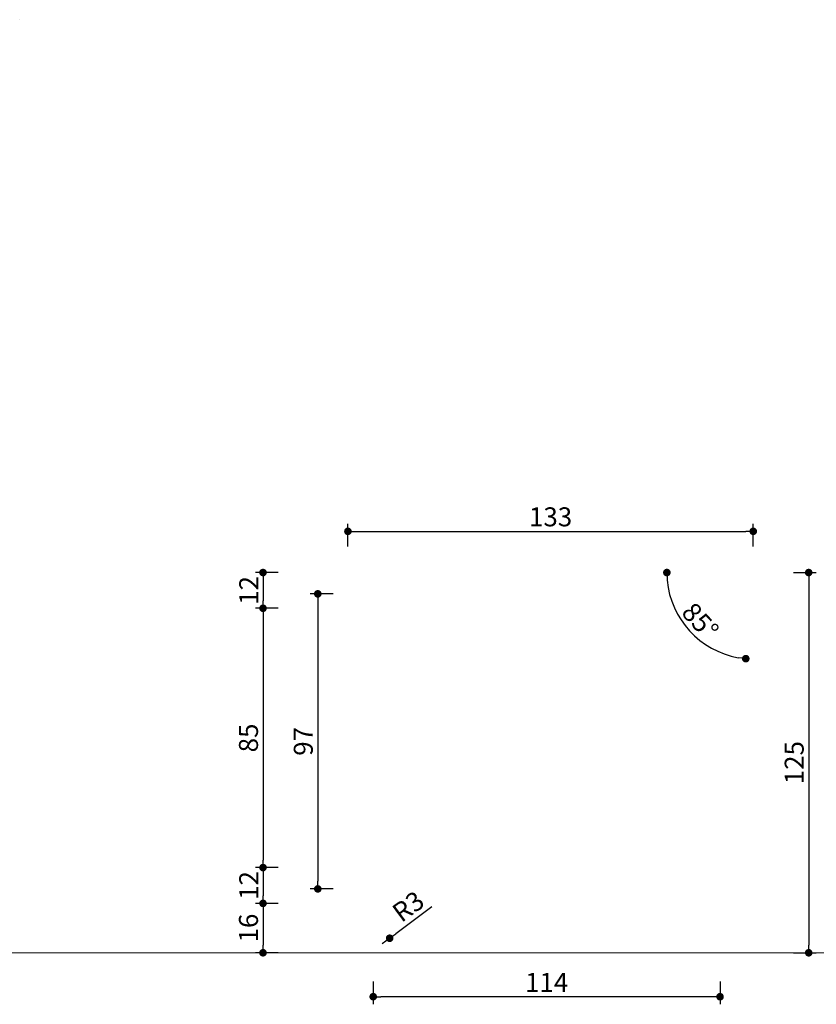
# Model space of a CAD drawing. Units: millimetres. Extents: x -580 to 2151, y -1609 to 725.
# Drawn here: x 955 to 1217, y -17 to 307 of the extents above; entities that cross this region are included whole.
import ezdxf

# ---------------------------------------------------------------- set-up
doc = ezdxf.new("R2010")
doc.units = ezdxf.units.MM
doc.header["$PDMODE"] = 35
doc.header["$PDSIZE"] = 0.1
doc.layers.add('Detail_Bem_02', color=240, linetype='Continuous', lineweight=15)
doc.layers.add('Stand_2d', color=7, linetype='Continuous', lineweight=25)
doc.layers.add('Hilfe_Linie', color=6, linetype='Continuous', lineweight=18, plot=False)
doc.styles.get("Standard").update_dxf_attribs({"font": 'swissl.ttf'})
doc.dimstyles.new('2.5', dxfattribs={"dimscale": 2.5, "dimtxt": 2.5, "dimasz": 1, "dimexe": 1, "dimexo": 3, "dimtad": 1, "dimdec": 0, "dimdsep": 46, "dimtxsty": 'Standard', "dimblk": 'DOT', "dimcen": 2.5, "dimdle": 1, "dimclrt": 7, "dimadec": 0, "dimazin": 0, "dimtfac": 1, "dimtdec": 0, "dimtmove": 0, "dimatfit": 3, "dimfxl": 2, "dimfxlon": 1, "dimtolj": 1, "dimarcsym": 0})

# ---------------------------------------------------------------- blocks, each defined once
blk = doc.blocks.new('_Dot')
at = {"color": 0, "lineweight": -2}
blk.add_line((-0.5, 0), (-1, 0), dxfattribs=at)
at = {"color": 0, "const_width": 0.5}
blk.add_lwpolyline([(-0.25, 0, 1), (0.25, 0, 1)], format="xyb", close=True, dxfattribs=at)
blk = doc.blocks.new('*D39')
at = {"layer": 'Defpoints', "color": 0, "transparency": 16777216}
for p in [(1195.86, 138.55), (1062.55, 125), (1195.86, 125)]:
    blk.add_point(p, dxfattribs=at)
at = {"layer": 'Detail_Bem_02', "color": 0, "lineweight": -2, "transparency": 16777216}
for p, q in [((1062.55, 133.55), (1062.55, 141.05)), ((1195.86, 133.55), (1195.86, 141.05)), ((1065.05, 138.55), (1193.36, 138.55))]:
    blk.add_line(p, q, dxfattribs=at)
at = {"layer": 'Detail_Bem_02', "color": 0, "lineweight": -2, "transparency": 16777216, "xscale": 2.5, "yscale": 2.5, "zscale": 2.5, "rotation": 180}
blk.add_blockref('_Dot', (1062.55, 138.55), dxfattribs=at)
at = {"layer": 'Detail_Bem_02', "color": 0, "lineweight": -2, "transparency": 16777216, "xscale": 2.5, "yscale": 2.5, "zscale": 2.5}
blk.add_blockref('_Dot', (1195.86, 138.55), dxfattribs=at)
at = {"layer": 'Detail_Bem_02', "color": 7, "transparency": 16777216, "insert": (1129.2, 143.32), "char_height": 6.25, "attachment_point": 5}
blk.add_mtext('\\A1;133', dxfattribs=at)
blk = doc.blocks.new('*D40')
at = {"layer": 'Defpoints', "color": 0, "transparency": 16777216}
for p in [(1129.2, 125), (1128.02, 0), (1214.09, 0)]:
    blk.add_point(p, dxfattribs=at)
at = {"layer": 'Detail_Bem_02', "color": 0, "lineweight": -2, "transparency": 16777216}
for p, q in [((1209.09, 125), (1216.59, 125)), ((1214.09, 122.5), (1214.09, 2.5)), ((1209.09, 0), (1216.59, 0))]:
    blk.add_line(p, q, dxfattribs=at)
at = {"layer": 'Detail_Bem_02', "color": 0, "lineweight": -2, "transparency": 16777216, "xscale": 2.5, "yscale": 2.5, "zscale": 2.5}
for p, rotation in [((1214.09, 125), 90), ((1214.09, 0), 270)]:
    blk.add_blockref('_Dot', p, dxfattribs=dict(at, rotation=rotation))
at = {"layer": 'Detail_Bem_02', "color": 7, "transparency": 16777216, "insert": (1209.32, 62.5), "char_height": 6.25, "attachment_point": 5, "rotation": 90}
blk.add_mtext('\\A1;125', dxfattribs=at)
blk = doc.blocks.new('*D41')
at = {"layer": 'Defpoints', "color": 0, "transparency": 16777216}
for p in [(1062.55, 125), (1195.86, 125), (1195.86, 125), (1170.84, 111.51), (1185.16, 2.74)]:
    blk.add_point(p, dxfattribs=at)
at = {"layer": 'Detail_Bem_02', "color": 0, "lineweight": -2, "transparency": 16777216}
blk.add_arc((1195.86, 125), 28.42, 185.0418, 259.9582, dxfattribs=at)
at = {"layer": 'Detail_Bem_02', "color": 0, "lineweight": -2, "transparency": 16777216, "xscale": 2.5, "yscale": 2.5, "zscale": 2.5}
for p, rotation in [((1167.44, 125), 92.52089438230787), ((1193.38, 96.69), 352.4791056176921)]:
    blk.add_blockref('_Dot', p, dxfattribs=dict(at, rotation=rotation))
at = {"layer": 'Detail_Bem_02', "color": 7, "transparency": 16777216, "insert": (1178.43, 109.03), "char_height": 6.25, "attachment_point": 5, "rotation": 312.5}
blk.add_mtext('\\A1;85°', dxfattribs=at)
blk = doc.blocks.new('*D42')
at = {"layer": 'Defpoints', "color": 0, "transparency": 16777216}
for p in [(1070.86, 118), (1052.64, 21), (1070.86, 21)]:
    blk.add_point(p, dxfattribs=at)
at = {"layer": 'Detail_Bem_02', "color": 0, "lineweight": -2, "transparency": 16777216}
for p, q in [((1057.64, 118), (1050.14, 118)), ((1052.64, 115.5), (1052.64, 23.5)), ((1057.64, 21), (1050.14, 21))]:
    blk.add_line(p, q, dxfattribs=at)
at = {"layer": 'Detail_Bem_02', "color": 0, "lineweight": -2, "transparency": 16777216, "xscale": 2.5, "yscale": 2.5, "zscale": 2.5}
for p, rotation in [((1052.64, 118), 90), ((1052.64, 21), 270)]:
    blk.add_blockref('_Dot', p, dxfattribs=dict(at, rotation=rotation))
at = {"layer": 'Detail_Bem_02', "color": 7, "transparency": 16777216, "insert": (1047.87, 69.5), "char_height": 6.25, "attachment_point": 5, "rotation": 90}
blk.add_mtext('\\A1;97', dxfattribs=at)
blk = doc.blocks.new('*D43')
at = {"layer": 'Defpoints', "color": 0, "transparency": 16777216}
for p in [(1062.55, 125), (1034.62, 113.25), (1062.55, 113.25)]:
    blk.add_point(p, dxfattribs=at)
at = {"layer": 'Detail_Bem_02', "color": 0, "lineweight": -2, "transparency": 16777216}
for p, q in [((1039.62, 125), (1032.12, 125)), ((1034.62, 122.5), (1034.62, 115.75)), ((1039.62, 113.25), (1032.12, 113.25))]:
    blk.add_line(p, q, dxfattribs=at)
at = {"layer": 'Detail_Bem_02', "color": 0, "lineweight": -2, "transparency": 16777216, "xscale": 2.5, "yscale": 2.5, "zscale": 2.5}
for p, rotation in [((1034.62, 125), 90), ((1034.62, 113.25), 270)]:
    blk.add_blockref('_Dot', p, dxfattribs=dict(at, rotation=rotation))
at = {"layer": 'Detail_Bem_02', "color": 7, "transparency": 16777216, "insert": (1029.93, 119.13), "char_height": 6.25, "attachment_point": 5, "rotation": 90}
blk.add_mtext('\\A1;12', dxfattribs=at)
blk = doc.blocks.new('*D44')
at = {"layer": 'Defpoints', "color": 0, "transparency": 16777216}
for p in [(1062.55, 113.25), (1034.62, 28), (1062.55, 28)]:
    blk.add_point(p, dxfattribs=at)
at = {"layer": 'Detail_Bem_02', "color": 0, "lineweight": -2, "transparency": 16777216}
for p, q in [((1039.62, 113.25), (1032.12, 113.25)), ((1034.62, 110.75), (1034.62, 30.5)), ((1039.62, 28), (1032.12, 28))]:
    blk.add_line(p, q, dxfattribs=at)
at = {"layer": 'Detail_Bem_02', "color": 0, "lineweight": -2, "transparency": 16777216, "xscale": 2.5, "yscale": 2.5, "zscale": 2.5}
for p, rotation in [((1034.62, 113.25), 90), ((1034.62, 28), 270)]:
    blk.add_blockref('_Dot', p, dxfattribs=dict(at, rotation=rotation))
at = {"layer": 'Detail_Bem_02', "color": 7, "transparency": 16777216, "insert": (1029.84, 70.63), "char_height": 6.25, "attachment_point": 5, "rotation": 90}
blk.add_mtext('\\A1;85', dxfattribs=at)
blk = doc.blocks.new('*D45')
at = {"layer": 'Defpoints', "color": 0, "transparency": 16777216}
for p in [(1062.55, 28), (1034.62, 16.25), (1062.55, 16.25)]:
    blk.add_point(p, dxfattribs=at)
at = {"layer": 'Detail_Bem_02', "color": 0, "lineweight": -2, "transparency": 16777216}
for p, q in [((1039.62, 28), (1032.12, 28)), ((1034.62, 25.5), (1034.62, 18.75)), ((1039.62, 16.25), (1032.12, 16.25))]:
    blk.add_line(p, q, dxfattribs=at)
at = {"layer": 'Detail_Bem_02', "color": 0, "lineweight": -2, "transparency": 16777216, "xscale": 2.5, "yscale": 2.5, "zscale": 2.5}
for p, rotation in [((1034.62, 28), 90), ((1034.62, 16.25), 270)]:
    blk.add_blockref('_Dot', p, dxfattribs=dict(at, rotation=rotation))
at = {"layer": 'Detail_Bem_02', "color": 7, "transparency": 16777216, "insert": (1029.93, 22.13), "char_height": 6.25, "attachment_point": 5, "rotation": 90}
blk.add_mtext('\\A1;12', dxfattribs=at)
blk = doc.blocks.new('*D46')
at = {"layer": 'Defpoints', "color": 0, "transparency": 16777216}
for p in [(1062.55, 16.25), (1034.62, 0), (1073.86, 0)]:
    blk.add_point(p, dxfattribs=at)
at = {"layer": 'Detail_Bem_02', "color": 0, "lineweight": -2, "transparency": 16777216}
for p, q in [((1039.62, 16.25), (1032.12, 16.25)), ((1034.62, 13.75), (1034.62, 2.5)), ((1039.62, 0), (1032.12, 0))]:
    blk.add_line(p, q, dxfattribs=at)
at = {"layer": 'Detail_Bem_02', "color": 0, "lineweight": -2, "transparency": 16777216, "xscale": 2.5, "yscale": 2.5, "zscale": 2.5}
for p, rotation in [((1034.62, 16.25), 90), ((1034.62, 0), 270)]:
    blk.add_blockref('_Dot', p, dxfattribs=dict(at, rotation=rotation))
at = {"layer": 'Detail_Bem_02', "color": 7, "transparency": 16777216, "insert": (1029.84, 8.13), "char_height": 6.25, "attachment_point": 5, "rotation": 90}
blk.add_mtext('\\A1;16', dxfattribs=at)
blk = doc.blocks.new('*D47')
at = {"layer": 'Defpoints', "color": 0, "transparency": 16777216}
for p in [(1070.86, 3), (1184.92, 0), (1070.86, -14.44)]:
    blk.add_point(p, dxfattribs=at)
at = {"layer": 'Detail_Bem_02', "color": 0, "lineweight": -2, "transparency": 16777216}
for p, q in [((1070.86, -9.44), (1070.86, -16.94)), ((1184.92, -9.44), (1184.92, -16.94)), ((1182.42, -14.44), (1073.36, -14.44))]:
    blk.add_line(p, q, dxfattribs=at)
at = {"layer": 'Detail_Bem_02', "color": 0, "lineweight": -2, "transparency": 16777216, "xscale": 2.5, "yscale": 2.5, "zscale": 2.5, "rotation": 180}
blk.add_blockref('_Dot', (1070.86, -14.44), dxfattribs=at)
at = {"layer": 'Detail_Bem_02', "color": 0, "lineweight": -2, "transparency": 16777216, "xscale": 2.5, "yscale": 2.5, "zscale": 2.5}
blk.add_blockref('_Dot', (1184.92, -14.44), dxfattribs=at)
at = {"layer": 'Detail_Bem_02', "color": 7, "transparency": 16777216, "insert": (1127.89, -9.75), "char_height": 6.25, "attachment_point": 5}
blk.add_mtext('\\A1;114', dxfattribs=at)
blk = doc.blocks.new('*D78')
at = {"layer": 'Defpoints', "color": 0, "transparency": 16777216}
for p in [(1076.27, 4.78), (1073.86, 3)]:
    blk.add_point(p, dxfattribs=at)
at = {"layer": 'Detail_Bem_02', "color": 0, "lineweight": -2, "transparency": 16777216}
for p, q in [((1090.16, 15.07), (1078.28, 6.27)), ((1073.86, 3), (1076.27, 4.78))]:
    blk.add_line(p, q, dxfattribs=at)
at = {"layer": 'Detail_Bem_02', "color": 0, "lineweight": -2, "transparency": 16777216, "xscale": 2.5, "yscale": 2.5, "zscale": 2.5, "rotation": 216.5105990794144}
blk.add_blockref('_Dot', (1076.27, 4.78), dxfattribs=at)
at = {"layer": 'Detail_Bem_02', "color": 7, "transparency": 16777216, "insert": (1082.38, 15.25), "char_height": 6.25, "attachment_point": 5, "rotation": 36.5106}
blk.add_mtext('\\A1;R3', dxfattribs=at)

msp = doc.modelspace()

# ---------------------------------------------------------------- linework, layer by layer
at = {"layer": 'Hilfe_Linie'}
msp.add_xline((0, 0), (1, 0), dxfattribs=at)
at = {"layer": 'Stand_2d'}
msp.add_line((954.59, 306.75), (954.59, 306.75), dxfattribs=at)

# ---------------------------------------------------------------- dimensions: what is measured, and where the dimension line sits
at = {"layer": 'Detail_Bem_02'}
for base, p1, p2, picture, middle in [((1195.86, 138.55), (1062.55, 125), (1195.86, 125), '*D39', (1129.2, 143.32)), ((1070.86, -14.44), (1184.92, 0), (1070.86, 3), '*D47', (1127.89, -9.75))]:
    dim = msp.add_linear_dim(base=base, p1=p1, p2=p2, dimstyle='2.5', dxfattribs=at)
    dim.commit()
    dim.dimension.update_dxf_attribs({"geometry": picture, "text_midpoint": middle})
for base, p1, p2, picture, middle in [((1034.62, 113.25), (1062.55, 125), (1062.55, 113.25), '*D43', (1029.93, 119.13)), ((1214.09, 0), (1129.2, 125), (1128.02, 0), '*D40', (1209.32, 62.5)), ((1052.64, 21), (1070.86, 118), (1070.86, 21), '*D42', (1047.87, 69.5))]:
    dim = msp.add_linear_dim(base=base, p1=p1, p2=p2, angle=90, dimstyle='2.5', dxfattribs=at)
    dim.commit()
    dim.dimension.update_dxf_attribs({"geometry": picture, "text_midpoint": middle})
dim = msp.add_angular_dim_2l(base=(1170.84, 111.51), line1=((1062.55, 125), (1195.86, 125)), line2=((1185.16, 2.74), (1195.86, 125)), dimstyle='2.5', dxfattribs=at)
dim.commit()
dim.dimension.update_dxf_attribs({"geometry": '*D41', "text_midpoint": (1178.43, 109.03)})
for base, p1, p2, picture, middle in [((1034.62, 28), (1062.55, 113.25), (1062.55, 28), '*D44', (1029.84, 70.63)), ((1034.62, 16.25), (1062.55, 28), (1062.55, 16.25), '*D45', (1029.93, 22.13)), ((1034.62, 0), (1062.55, 16.25), (1073.86, 0), '*D46', (1029.84, 8.13))]:
    dim = msp.add_linear_dim(base=base, p1=p1, p2=p2, angle=90, dimstyle='2.5', override={"dimtmove": 1}, dxfattribs=at)
    dim.commit()
    dim.dimension.update_dxf_attribs({"geometry": picture, "text_midpoint": middle})
dim = msp.add_radius_dim(center=(1073.86, 3), mpoint=(1076.27, 4.78), dimstyle='2.5', dxfattribs=at)
dim.commit()
dim.dimension.update_dxf_attribs({"geometry": '*D78', "text_midpoint": (1082.38, 15.25)})

doc.saveas('drawing.dxf')
